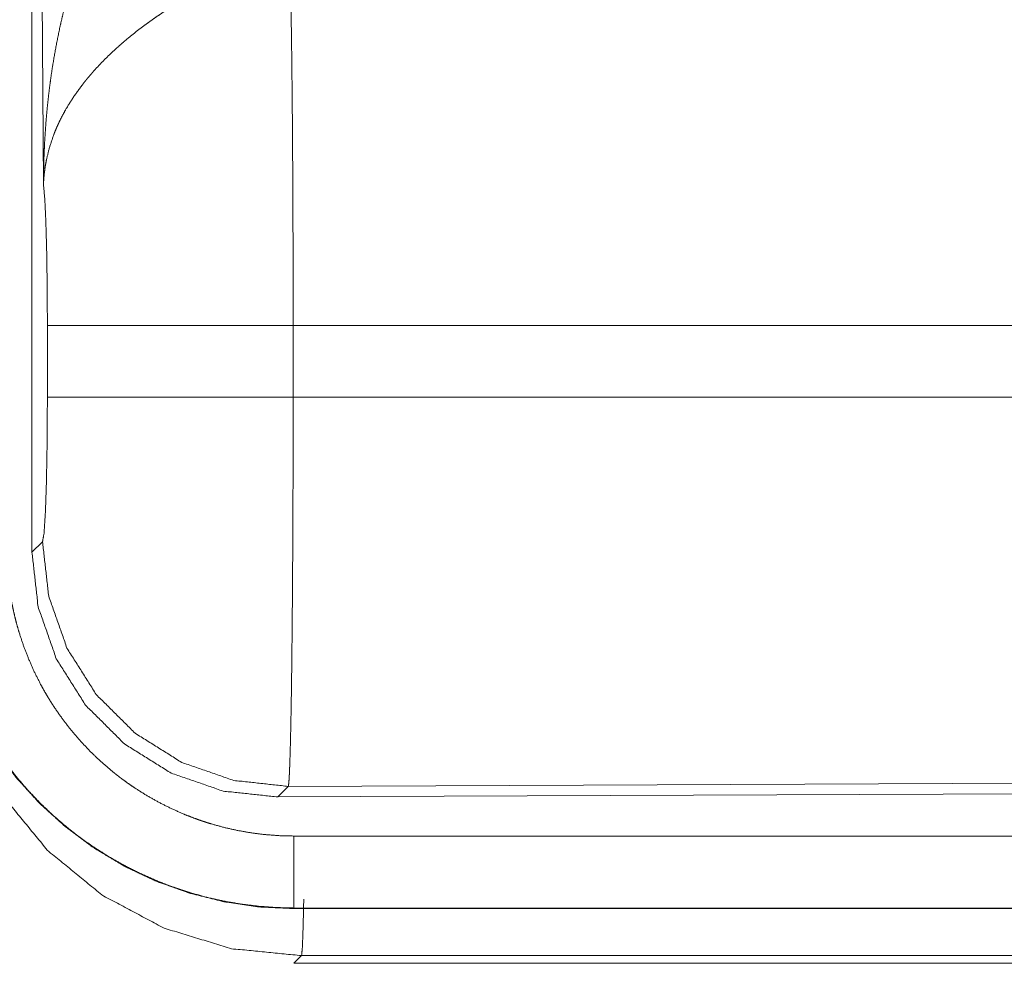
# Model space of a CAD drawing. Units: inches. Extents: x 58 to 103, y 18 to 138.
# Drawn here: x 89 to 89, y 36 to 37 of the extents above; entities that cross this region are included whole.
import ezdxf

# ---------------------------------------------------------------- set-up
doc = ezdxf.new("R2010")
doc.units = ezdxf.units.IN
doc.header["$MEASUREMENT"] = 0
doc.layers.add('1', color=7, linetype='Continuous', true_color=0xffffff)

msp = doc.modelspace()

# ---------------------------------------------------------------- linework, layer by layer
at = {"layer": '1', "color": 2, "linetype": 'Continuous', "lineweight": 18}
for p, q in [((88.78235, 36.7829), (88.78235, 37.99305)), ((88.79031, 37.0383), (88.78445, 37.99143)), ((88.79305, 36.8906), (88.79305, 36.9404)), ((89.551, 36.9404), (88.96368, 36.9404)), ((88.96368, 36.9404), (88.96368, 36.8906)), ((88.96368, 36.8906), (89.55768, 36.8906)), ((88.78235, 36.7829), (88.78966, 36.79025)), ((90.09918, 36.62532), (88.9603, 36.62035)), ((88.9603, 36.62035), (88.95299, 36.61301)), ((90.10649, 36.61805), (88.95299, 36.61301)), ((93.69973, 36.58588), (88.96425, 36.58588)), ((88.96425, 36.5355), (88.96425, 36.53591)), ((88.96425, 36.53591), (93.69973, 36.53591)), ((94.73961, 36.5355), (88.96425, 36.5355)), ((88.96956, 36.50282), (88.96425, 36.4975)), ((94.17377, 36.50282), (88.96956, 36.50282)), ((88.96425, 36.4975), (94.73961, 36.4975))]:
    msp.add_line(p, q, dxfattribs=at)
for points, knots in [([(88.79031, 37.0383), (88.79032, 37.04004), (88.79033, 37.04177), (88.79035, 37.0435), (88.79038, 37.04524), (88.79044, 37.04871), (88.79052, 37.05217), (88.79074, 37.0591), (88.79104, 37.06602), (88.79191, 37.07984), (88.79314, 37.09363), (88.7939, 37.10052), (88.79475, 37.10739), (88.79569, 37.11425), (88.79673, 37.12109), (88.79912, 37.13473), (88.8019, 37.14832), (88.80345, 37.1551), (88.8051, 37.16185), (88.80685, 37.16858), (88.80871, 37.17528), (88.81273, 37.18859), (88.81718, 37.2018), (88.81836, 37.20508), (88.81956, 37.20836), (88.82079, 37.21162), (88.82204, 37.21486), (88.82462, 37.22132), (88.82731, 37.22772), (88.83009, 37.23407), (88.83296, 37.24037), (88.83594, 37.24661), (88.83902, 37.25279)], [0, 0, 0.007801, 0.015617, 0.023418, 0.031234, 0.046853, 0.062459, 0.093678, 0.124882, 0.187279, 0.249654, 0.280853, 0.312044, 0.343231, 0.374408, 0.436792, 0.49927, 0.530572, 0.56189, 0.593209, 0.624522, 0.687187, 0.749943, 0.765662, 0.781379, 0.797069, 0.812748, 0.84407, 0.875341, 0.906556, 0.937737, 0.968878, 1, 1]), ([(88.96159, 37.1877), (88.96171, 37.18359), (88.96182, 37.17914), (88.96185, 37.17798), (88.96188, 37.17679), (88.96193, 37.17438), (88.96199, 37.17189), (88.96204, 37.16932), (88.96225, 37.15839), (88.96244, 37.14635), (88.96254, 37.13993), (88.96263, 37.13322), (88.96272, 37.12624), (88.96276, 37.12264), (88.96281, 37.11898), (88.96311, 37.08797), (88.96324, 37.07134), (88.96338, 37.04948), (88.96343, 37.04042), (88.9635, 37.02666), (88.96354, 37.01738), (88.9636, 36.99859), (88.96366, 36.96981), (88.96367, 36.96006), (88.96367, 36.95515), (88.96367, 36.95269), (88.96368, 36.95024), (88.96368, 36.9404)], [0, 0, 0.016631, 0.034602, 0.039316, 0.044108, 0.05389, 0.063962, 0.074323, 0.118542, 0.167222, 0.193208, 0.220324, 0.248559, 0.263117, 0.277913, 0.403301, 0.470562, 0.558934, 0.595565, 0.651215, 0.688715, 0.764687, 0.881067, 0.920514, 0.940362, 0.9503, 0.960224, 1, 1]), ([(88.89186, 37.16933), (88.88644, 37.16615), (88.88108, 37.16287), (88.87578, 37.1595), (88.87054, 37.15602), (88.86795, 37.15424), (88.86538, 37.15243), (88.86282, 37.1506), (88.86029, 37.14874), (88.85532, 37.14497), (88.85048, 37.14111), (88.84811, 37.13914), (88.84577, 37.13717), (88.84349, 37.13518), (88.84124, 37.13318), (88.83688, 37.12914), (88.8327, 37.12505), (88.82868, 37.1209), (88.82484, 37.11668), (88.82298, 37.11456), (88.82117, 37.11241), (88.82028, 37.11133), (88.8194, 37.11025), (88.81854, 37.10916), (88.81768, 37.10808), (88.81135, 37.09935), (88.80587, 37.09057), (88.80345, 37.08616), (88.80123, 37.08173), (88.8002, 37.0795), (88.79922, 37.07728), (88.79829, 37.07505), (88.79741, 37.07281), (88.79445, 37.06394), (88.79232, 37.05522), (88.79155, 37.05091), (88.79097, 37.04665), (88.79074, 37.04455), (88.79056, 37.04245), (88.79048, 37.04141), (88.79042, 37.04037), (88.79036, 37.03933), (88.79031, 37.0383)], [0, 0, 0.036342, 0.072684, 0.108995, 0.14533, 0.163504, 0.181671, 0.199864, 0.218024, 0.254093, 0.289887, 0.307675, 0.325367, 0.34288, 0.36026, 0.3946, 0.428451, 0.46184, 0.494793, 0.511104, 0.527328, 0.535428, 0.543481, 0.551515, 0.559503, 0.621841, 0.681651, 0.710774, 0.739403, 0.75358, 0.767634, 0.781602, 0.795492, 0.849553, 0.901463, 0.926732, 0.951577, 0.963838, 0.975983, 0.98204, 0.988054, 0.994048, 1, 1]), ([(88.79304, 36.9404), (88.79292, 36.96712), (88.79255, 36.99191), (88.79196, 37.01299), (88.79119, 37.02884), (88.79031, 37.0383)], [0, 0, 0.272706, 0.525803, 0.741014, 0.902936, 1, 1]), ([(88.96368, 36.9404), (88.92656, 36.9404), (88.85928, 36.9404), (88.81176, 36.9404), (88.79304, 36.9404)], [0, 0, 0.217551, 0.611828, 0.890309, 1, 1]), ([(88.78966, 36.79025), (88.79071, 36.79601), (88.79166, 36.81062), (88.7924, 36.83273), (88.79288, 36.86024), (88.79304, 36.8906)], [0, 0, 0.058252, 0.20399, 0.424047, 0.697887, 1, 1]), ([(88.96368, 36.8906), (88.92656, 36.8906), (88.85928, 36.8906), (88.81176, 36.8906), (88.79304, 36.8906)], [0, 0, 0.217551, 0.611828, 0.890309, 1, 1]), ([(88.96368, 36.8906), (88.96366, 36.86462), (88.96362, 36.83904), (88.96358, 36.8264), (88.96352, 36.81073), (88.9635, 36.80451), (88.96349, 36.80142), (88.96345, 36.7953), (88.96343, 36.78925), (88.96328, 36.76577), (88.96321, 36.75447), (88.96311, 36.74345), (88.96302, 36.73274), (88.963, 36.7301), (88.96294, 36.72489), (88.96281, 36.71233), (88.9627, 36.7028), (88.96258, 36.69373), (88.96233, 36.67694), (88.96219, 36.66923), (88.96215, 36.66738), (88.96209, 36.66376), (88.96205, 36.66199), (88.9619, 36.65531), (88.96175, 36.6492), (88.9616, 36.64366), (88.96145, 36.63868), (88.96129, 36.63427), (88.96121, 36.63228), (88.96109, 36.62956), (88.96105, 36.62873), (88.961, 36.62794), (88.96097, 36.62718), (88.9608, 36.62454), (88.96063, 36.62252), (88.96046, 36.62112), (88.9603, 36.62035)], [0, 0, 0.096108, 0.190747, 0.237519, 0.295466, 0.318479, 0.329907, 0.352571, 0.374957, 0.461807, 0.503618, 0.544358, 0.584014, 0.593768, 0.613049, 0.65951, 0.69476, 0.728324, 0.790432, 0.818952, 0.825818, 0.839211, 0.845739, 0.87048, 0.893089, 0.913593, 0.932014, 0.948329, 0.955705, 0.965758, 0.968845, 0.971788, 0.974597, 0.984382, 0.991874, 0.997078, 1, 1]), ([(88.9603, 36.62035), (88.9224, 36.62451), (88.88637, 36.63701), (88.85403, 36.65723), (88.82699, 36.68414), (88.80664, 36.71639), (88.79398, 36.75237), (88.78966, 36.79025)], [0, 0, 0.142816, 0.285677, 0.428556, 0.57145, 0.714313, 0.857175, 1, 1]), ([(88.7144, 36.78535), (88.7156, 36.76085), (88.71919, 36.73659), (88.72515, 36.7128), (88.73341, 36.68971), (88.74389, 36.66755), (88.75649, 36.64652), (88.7711, 36.62683), (88.78755, 36.60866), (88.80572, 36.5922), (88.82541, 36.5776), (88.84645, 36.56499), (88.86861, 36.55451), (88.89169, 36.54626), (88.91548, 36.5403), (88.93975, 36.5367), (88.96425, 36.5355)], [0, 0, 0.06252, 0.125034, 0.187542, 0.250035, 0.312529, 0.375027, 0.437512, 0.499995, 0.56249, 0.624969, 0.68747, 0.749956, 0.812449, 0.874957, 0.93748, 1, 1]), ([(88.96425, 36.53591), (88.95194, 36.53622), (88.93974, 36.53712), (88.92765, 36.53861), (88.91565, 36.54069), (88.90375, 36.54335), (88.89195, 36.54661), (88.88901, 36.54752), (88.88609, 36.54846), (88.88317, 36.54944), (88.88026, 36.55047), (88.87448, 36.55261), (88.86878, 36.55489), (88.85761, 36.55984), (88.84671, 36.56531), (88.83612, 36.57131), (88.82581, 36.57783), (88.82076, 36.58128), (88.81579, 36.58487), (88.81333, 36.58671), (88.81089, 36.58859), (88.80847, 36.5905), (88.80607, 36.59244), (88.79677, 36.60046), (88.78791, 36.60889), (88.77951, 36.61771), (88.77155, 36.62692), (88.76403, 36.63654), (88.75696, 36.64655), (88.75527, 36.64912), (88.7536, 36.65171), (88.75197, 36.65432), (88.75036, 36.65696), (88.74727, 36.66227), (88.74431, 36.66764), (88.73881, 36.67855), (88.73387, 36.68968), (88.72947, 36.70104), (88.72563, 36.71263), (88.72392, 36.71851), (88.72235, 36.72444), (88.72092, 36.73044), (88.71964, 36.73647), (88.71753, 36.74859), (88.71602, 36.76078), (88.71549, 36.7669), (88.71511, 36.77303), (88.71498, 36.7761), (88.71488, 36.77918), (88.71485, 36.78072), (88.71483, 36.78226), (88.71481, 36.78381), (88.71481, 36.78419), (88.71481, 36.78496), (88.71481, 36.78535)], [0, 0, 0.031414, 0.062638, 0.093745, 0.124825, 0.155951, 0.187187, 0.195031, 0.202871, 0.210742, 0.218615, 0.234335, 0.249994, 0.281197, 0.312311, 0.343391, 0.374512, 0.390118, 0.405775, 0.413621, 0.421469, 0.429343, 0.437224, 0.468575, 0.499768, 0.530866, 0.561949, 0.593088, 0.624372, 0.632216, 0.640086, 0.647954, 0.655829, 0.671518, 0.687166, 0.718339, 0.749426, 0.780515, 0.811675, 0.827303, 0.842977, 0.858711, 0.87445, 0.905846, 0.93719, 0.952859, 0.968541, 0.9764, 0.984254, 0.988185, 0.992124, 0.996062, 0.997042, 0.999011, 1, 1]), ([(88.96425, 36.58588), (88.95441, 36.58612), (88.94465, 36.58684), (88.93498, 36.58804), (88.92538, 36.5897), (88.91587, 36.59183), (88.90643, 36.59443), (88.90408, 36.59516), (88.90175, 36.59592), (88.89941, 36.5967), (88.89708, 36.59752), (88.89246, 36.59923), (88.88791, 36.60105), (88.87897, 36.60501), (88.87026, 36.60939), (88.86179, 36.61418), (88.85354, 36.6194), (88.8495, 36.62216), (88.84553, 36.62503), (88.84356, 36.6265), (88.84161, 36.628), (88.83967, 36.62953), (88.83776, 36.63108), (88.83031, 36.6375), (88.82323, 36.64423), (88.81651, 36.65129), (88.81015, 36.65866), (88.80414, 36.66635), (88.79849, 36.67435), (88.79713, 36.6764), (88.7958, 36.67848), (88.79449, 36.68057), (88.79321, 36.68268), (88.79073, 36.68692), (88.78837, 36.69122), (88.78397, 36.69994), (88.78002, 36.70884), (88.77651, 36.71793), (88.77343, 36.72719), (88.77207, 36.7319), (88.77081, 36.73664), (88.76966, 36.74144), (88.76864, 36.74626), (88.76695, 36.75595), (88.76574, 36.7657), (88.76502, 36.7755), (88.76477, 36.78535)], [0, 0, 0.031406, 0.062638, 0.09375, 0.124832, 0.155943, 0.187198, 0.195029, 0.202868, 0.210736, 0.218619, 0.234332, 0.249997, 0.281199, 0.312315, 0.343379, 0.37452, 0.390133, 0.405767, 0.413611, 0.421472, 0.429358, 0.437224, 0.468576, 0.499771, 0.530863, 0.561947, 0.593092, 0.624373, 0.632217, 0.640087, 0.647965, 0.655836, 0.671516, 0.687159, 0.718344, 0.749433, 0.780517, 0.811679, 0.827303, 0.842982, 0.858717, 0.874456, 0.905853, 0.937195, 0.968552, 1, 1]), ([(88.95298, 36.61301), (88.91504, 36.61712), (88.87899, 36.6296), (88.84663, 36.6498), (88.8196, 36.67671), (88.79925, 36.70898), (88.78662, 36.74498), (88.78235, 36.7829)], [0, 0, 0.142906, 0.28576, 0.428584, 0.571414, 0.714251, 0.857113, 1, 1]), ([(88.71972, 36.75266), (88.72457, 36.70396), (88.73882, 36.65712), (88.76192, 36.61395), (88.793, 36.5761), (88.83085, 36.54503), (88.87402, 36.52192), (88.92086, 36.50767), (88.96956, 36.50282)], [0, 0, 0.124963, 0.249954, 0.374974, 0.500001, 0.625029, 0.750046, 0.875036, 1, 1]), ([(88.96425, 36.58588), (88.96425, 36.54317), (88.96425, 36.53591)], [0, 0, 0.854723, 1, 1]), ([(88.97105, 36.542), (88.97058, 36.5216), (88.97007, 36.50844), (88.96956, 36.50282)], [0, 0, 0.520191, 0.855903, 1, 1])]:
    msp.add_open_spline(points, degree=1, knots=knots, dxfattribs=at)

doc.saveas('drawing.dxf')
